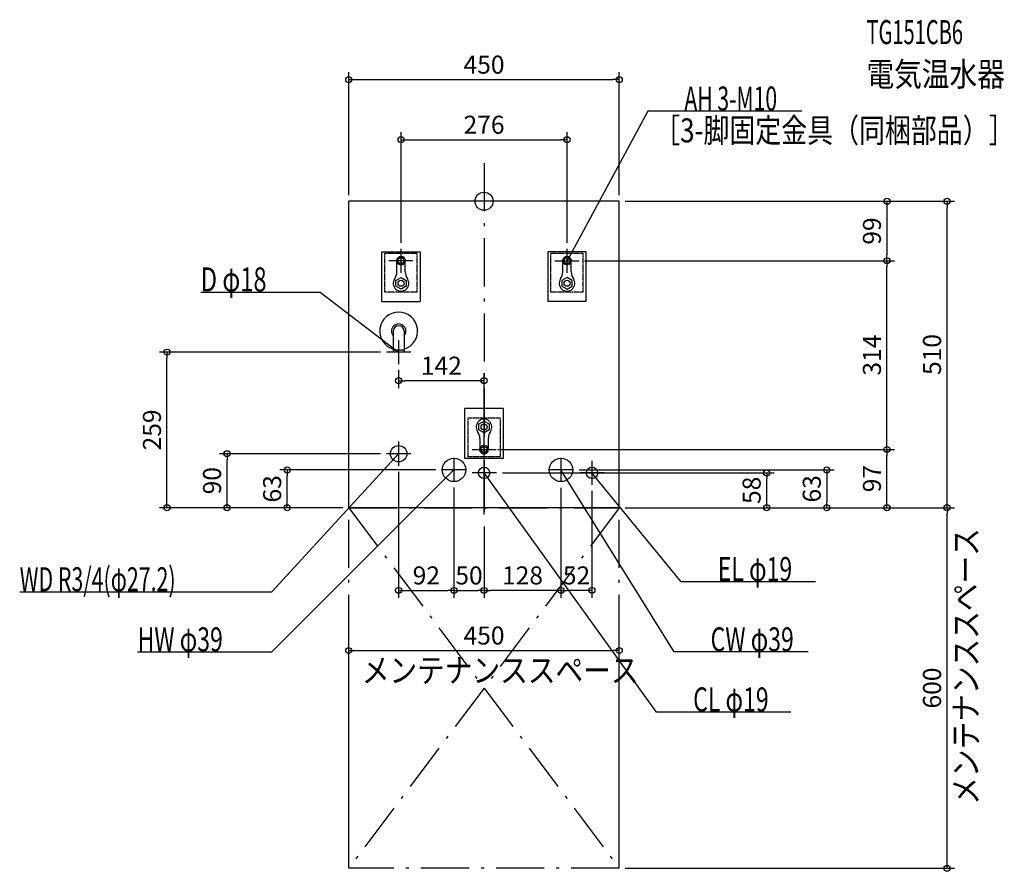
# Model space of a CAD drawing. Extents: x -772 to 865, y -1115 to 302.
import ezdxf
from ezdxf.enums import TextEntityAlignment as Align

# ---------------------------------------------------------------- set-up
doc = ezdxf.new("R2010")
doc.units = 0
doc.linetypes.add('DASHDOT', pattern=[125, 80, -20, 5, -20])
doc.linetypes.add('DASHED', pattern=[0.75, 0.5, -0.25])
doc.layers.get('DEFPOINTS').update_dxf_attribs({"linetype": 'CONTINUOUS'})
for name, color, linetype in [('ARRANGE', 1, 'CONTINUOUS'), ('BASIS', 6, 'CONTINUOUS'), ('DETAIL', 5, 'CONTINUOUS'), ('ETC', 61, 'CONTINUOUS'), ('FIX', 11, 'CONTINUOUS'), ('NOTE', 4, 'CONTINUOUS'), ('OUTLINE', 3, 'CONTINUOUS'), ('SERVICESPACE', 2, 'CONTINUOUS'), ('SIZE', 30, 'CONTINUOUS')]:
    doc.layers.add(name, color=color, linetype=linetype)
doc.styles.add('STANDARD1', font='MONOTXT', dxfattribs={"bigfont": 'BIGFONT'})

msp = doc.modelspace()

# ---------------------------------------------------------------- linework, layer by layer
at = {"layer": 'ARRANGE', "linetype": 'CONTINUOUS'}
msp.add_circle((0, 0), 15, dxfattribs=at)
at = {"layer": 'BASIS', "linetype": 'DASHDOT'}
msp.add_line((0, 63.4), (0, -531.3), dxfattribs=at)
at = {"layer": 'DEFPOINTS', "color": 30, "linetype": 'CONTINUOUS'}
for p in [(225, 202.4), (138, 102.4), (-225, 0), (225, 0), (225, 0), (225, 0), (770.1, 0), (-138, -79), (138, -79), (157.2, -99), (158, -99), (670.1, -99), (670.1, -99), (-527.4, -251), (-162, -251), (-142, -271), (-142, -298.6), (-427.4, -420), (-162, -420), (12.9, -413), (20, -413), (670.1, -413), (-142, -440), (-327.4, -447), (-70, -447), (20.5, -452), (148, -447), (470.1, -452), (-50, -466.5), (-50, -467), (128, -467), (128, -467), (179.5, -472), (-225, -510), (-225, -510), (-225, -510), (225, -510), (225, -510), (225, -510), (225, -510), (225, -510), (570.1, -510), (770.1, -510), (0, -531.3), (0, -531.3), (0, -531.3), (-50, -647.6), (0, -647.6), (0, -647.6), (128, -647.6), (225, -747.6), (-225, -1110), (225, -1110), (225, -1110)]:
    msp.add_point(p, dxfattribs=at)
at = {"layer": 'DETAIL', "linetype": 'CONTINUOUS'}
for p, q in [((-225, -510), (-225, 0)), ((225, 0), (-225, 0)), ((225, -510), (225, 0)), ((-170, -167), (-170, -84)), ((-170, -84), (-106, -84)), ((-106, -84), (-106, -167)), ((170, -84), (106, -84)), ((106, -84), (106, -167)), ((170, -167), (170, -84)), ((-145, -117.5), (-145, -99)), ((-131, -117.5), (-131, -99)), ((131, -117.5), (131, -99)), ((145, -117.5), (145, -99)), ((-146.5, -131.6), (-138, -126.7)), ((-138, -126.7), (-129.5, -131.6)), ((138, -126.7), (129.5, -131.6)), ((146.5, -131.6), (138, -126.7)), ((-146.5, -141.4), (-146.5, -131.6)), ((-138, -146.3), (-146.5, -141.4)), ((-129.5, -141.4), (-138, -146.3)), ((-129.5, -131.6), (-129.5, -141.4)), ((129.5, -131.6), (129.5, -141.4)), ((129.5, -141.4), (138, -146.3)), ((138, -146.3), (146.5, -141.4)), ((146.5, -141.4), (146.5, -131.6)), ((-170, -167), (-106, -167)), ((170, -167), (106, -167)), ((-151, -216), (-151, -248)), ((-133, -216), (-133, -248)), ((-151, -248), (-150, -251)), ((-133, -248), (-151, -248)), ((-134, -251), (-150, -251)), ((-133, -248), (-134, -251)), ((-32, -428), (-32, -345)), ((32, -345), (-32, -345)), ((32, -345), (32, -428)), ((-8.5, -370.6), (0, -365.7)), ((-8.5, -380.4), (-8.5, -370.6)), ((0, -365.7), (8.5, -370.6)), ((8.5, -370.6), (8.5, -380.4)), ((0, -385.3), (-8.5, -380.4)), ((8.5, -380.4), (0, -385.3)), ((-7, -394.5), (-7, -413)), ((7, -394.5), (7, -413)), ((32, -428), (-32, -428)), ((225, -510), (-225, -510))]:
    msp.add_line(p, q, dxfattribs=at)
at = {"layer": 'DETAIL', "linetype": 'DASHED'}
for p, q in [((-111, -87), (-165, -87)), ((-165, -151), (-165, -87)), ((-111, -151), (-111, -87)), ((165, -87), (111, -87)), ((111, -151), (111, -87)), ((165, -151), (165, -87)), ((-111, -151), (-165, -151)), ((165, -151), (111, -151)), ((-27, -361), (-27, -425)), ((27, -361), (-27, -361)), ((27, -361), (27, -425)), ((27, -425), (-27, -425))]:
    msp.add_line(p, q, dxfattribs=at)
for centre in [(-138, -99), (138, -99), (0, -413)]:
    msp.add_circle(centre, 7, dxfattribs=at)
at = {"layer": 'DETAIL', "linetype": 'CONTINUOUS'}
for centre, radius in [((-138, -136.5), 5), ((138, -136.5), 5), ((0, -375.5), 5), ((-142, -420), 13.6), ((-50, -447), 19.5), ((128, -447), 19.5), ((0, -452), 9.5), ((179.5, -452), 9.5)]:
    msp.add_circle(centre, radius, dxfattribs=at)
for centre, radius, start, end in [((-138, -99), 7, 0, 180), ((138, -99), 7, 0, 180), ((-138, -136.5), 13, 144.9032, 35.0968), ((-165, -117.5), 20, 324.9032, 0), ((-111, -117.5), 20, 180, 215.0968), ((138, -136.5), 13, 144.9032, 35.0968), ((111, -117.5), 20, 324.9032, 0), ((165, -117.5), 20, 180, 215.0968), ((-142, -216), 31.5, 286.6015, 253.3985), ((-142, -216), 12, 318.5904, 221.4096), ((-142, -216), 9, 0, 180), ((0, -375.5), 13, 324.9032, 215.0968), ((-27, -394.5), 20, 0, 35.0968), ((27, -394.5), 20, 144.9032, 180), ((0, -413), 7, 180, 0)]:
    msp.add_arc(centre, radius, start, end, dxfattribs=at)
at = {"layer": 'FIX', "linetype": 'CONTINUOUS'}
for centre in [(-138, -99), (138, -99), (0, -413)]:
    msp.add_circle(centre, 5, dxfattribs=at)
at = {"layer": 'NOTE', "linetype": 'CONTINUOUS'}
for p, q in [((272.5, 150), (138, -99)), ((528.8, 150), (272.5, 150)), ((-138, -119), (-138, -79)), ((138, -119), (138, -79)), ((138, -99), (138.5, -97.1)), ((138, -99), (139.4, -97.5)), ((-118.2, -99), (-158.2, -99)), ((118, -99), (158, -99)), ((-471.2, -151), (-272.5, -151)), ((-272.5, -151), (-142, -251)), ((-142, -231), (-142, -271)), ((-122, -251), (-162, -251)), ((-142, -251), (-143.8, -250.2)), ((-142, -251), (-143.2, -249.4)), ((0, -433), (0, -393)), ((-142, -400), (-142, -440)), ((-353.1, -650), (-142, -420)), ((-122, -420), (-162, -420)), ((-142, -420), (-143.7, -421.1)), ((-142, -420), (-142.9, -421.8)), ((-20, -413), (20, -413)), ((-50, -427), (-50, -467)), ((0, -432), (0, -472)), ((128, -427), (128, -467)), ((179.5, -432), (179.5, -472)), ((-353.1, -750), (-50, -447)), ((-30, -447), (-70, -447)), ((-50, -447), (-51.7, -448)), ((-50, -447), (-51, -448.7)), ((20.5, -452), (-19.5, -452)), ((287.1, -850), (0, -452)), ((0, -452), (1.5, -453.3)), ((0, -452), (0.7, -453.9)), ((148, -447), (108, -447)), ((316.1, -750), (128, -447)), ((128, -447), (129.5, -448.4)), ((128, -447), (128.6, -448.9)), ((200, -452), (160, -452)), ((328.1, -633), (179.5, -452)), ((179.5, -452), (181.1, -453.2)), ((179.5, -452), (180.3, -453.8)), ((551.3, -633), (328.1, -633)), ((-772.3, -650), (-353.1, -650)), ((-576.3, -750), (-353.1, -750)), ((539.3, -750), (316.1, -750)), ((510.3, -850), (287.1, -850))]:
    msp.add_line(p, q, dxfattribs=at)
at = {"layer": 'OUTLINE', "linetype": 'CONTINUOUS'}
for p, q in [((225, 0), (-225, 0)), ((-225, -510), (-225, 0)), ((225, -510), (225, 0)), ((-170, -84), (-106, -84)), ((-170, -167), (-170, -84)), ((-106, -84), (-106, -167)), ((106, -84), (106, -167)), ((170, -84), (106, -84)), ((170, -167), (170, -84)), ((-170, -167), (-106, -167)), ((170, -167), (106, -167)), ((-32, -428), (-32, -345)), ((32, -345), (-32, -345)), ((32, -345), (32, -428)), ((32, -428), (-32, -428)), ((225, -510), (-225, -510))]:
    msp.add_line(p, q, dxfattribs=at)
at = {"layer": 'SERVICESPACE', "linetype": 'DASHDOT'}
for p, q in [((-225, -1110), (-225, -510)), ((-225, -510), (225, -510)), ((-225, -510), (225, -1110)), ((225, -510), (-225, -1110)), ((225, -1110), (225, -510)), ((225, -1110), (-225, -1110))]:
    msp.add_line(p, q, dxfattribs=at)
at = {"layer": 'SIZE', "color": 30, "linetype": 'CONTINUOUS'}
for p, q in [((-225, 10), (-225, 214.9)), ((225, 10), (225, 214.9)), ((-225, 202.4), (-215, 202.4)), ((-215, 202.4), (215, 202.4)), ((225, 202.4), (215, 202.4)), ((-138, -69), (-138, 114.9)), ((138, -69), (138, 114.9)), ((-138, 102.4), (-128, 102.4)), ((-128, 102.4), (128, 102.4)), ((138, 102.4), (128, 102.4)), ((235, 0), (782.6, 0)), ((235, 0), (682.6, 0)), ((670.1, 0), (670.1, -10)), ((670.1, -10), (670.1, -89)), ((770.1, 0), (770.1, -10)), ((770.1, -500), (770.1, -10)), ((670.1, -99), (670.1, -89)), ((167.2, -99), (682.6, -99)), ((168, -99), (682.6, -99)), ((670.1, -99), (670.1, -109)), ((670.1, -403), (670.1, -109)), ((-172, -251), (-539.9, -251)), ((-527.4, -251), (-527.4, -261)), ((-527.4, -500), (-527.4, -261)), ((-142, -281), (-142, -311.1)), ((0, -521.3), (0, -286.1)), ((-142, -298.6), (-132, -298.6)), ((-10, -298.6), (-132, -298.6)), ((0, -298.6), (-10, -298.6)), ((670.1, -413), (670.1, -403)), ((-172, -420), (-439.9, -420)), ((-427.4, -420), (-427.4, -430)), ((22.9, -413), (682.6, -413)), ((30, -413), (682.6, -413)), ((670.1, -413), (670.1, -423)), ((670.1, -500), (670.1, -423)), ((-427.4, -500), (-427.4, -430)), ((-80, -447), (-339.9, -447)), ((-327.4, -447), (-327.4, -457)), ((-327.4, -500), (-327.4, -457)), ((-142, -450), (-142, -660.1)), ((30.5, -452), (482.6, -452)), ((158, -447), (582.6, -447)), ((470.1, -452), (470.1, -462)), ((570.1, -447), (570.1, -457)), ((570.1, -457), (570.1, -500)), ((470.1, -500), (470.1, -462)), ((-50, -476.5), (-50, -660.1)), ((-50, -477), (-50, -660.1)), ((128, -477), (128, -660.1)), ((128, -477), (128, -660.1)), ((179.5, -482), (179.5, -660.1)), ((-527.4, -510), (-527.4, -500)), ((-427.4, -510), (-427.4, -500)), ((-327.4, -510), (-327.4, -500)), ((470.1, -510), (470.1, -500)), ((570.1, -510), (570.1, -500)), ((670.1, -510), (670.1, -500)), ((770.1, -510), (770.1, -500)), ((-235, -510), (-539.9, -510)), ((-235, -510), (-439.9, -510)), ((-235, -510), (-339.9, -510)), ((235, -510), (582.6, -510)), ((235, -510), (782.6, -510)), ((235, -510), (782.6, -510)), ((235, -510), (482.6, -510)), ((235, -510), (682.6, -510)), ((770.1, -510), (770.1, -520)), ((770.1, -1100), (770.1, -520)), ((0, -541.3), (0, -660.1)), ((0, -541.3), (0, -660.1)), ((-142, -647.6), (-132, -647.6)), ((-132, -647.6), (-60, -647.6)), ((-50, -647.6), (-60, -647.6)), ((-50, -647.6), (-40, -647.6)), ((-40, -647.6), (-10, -647.6)), ((0, -647.6), (-10, -647.6)), ((0, -647.6), (10, -647.6)), ((118, -647.6), (10, -647.6)), ((128, -647.6), (118, -647.6)), ((128, -647.6), (138, -647.6)), ((169.5, -647.6), (138, -647.6)), ((179.5, -647.6), (169.5, -647.6)), ((-225, -1100), (-225, -735.1)), ((225, -1100), (225, -735.1)), ((-225, -747.6), (-215, -747.6)), ((-215, -747.6), (215, -747.6)), ((225, -747.6), (215, -747.6)), ((235, -1110), (782.6, -1110)), ((770.1, -1110), (770.1, -1100))]:
    msp.add_line(p, q, dxfattribs=at)
for centre in [(-225, 202.4), (225, 202.4), (-138, 102.4), (138, 102.4), (670.1, 0), (770.1, 0), (670.1, -99), (670.1, -99), (-527.4, -251), (-142, -298.6), (0, -298.6), (670.1, -413), (670.1, -413), (-427.4, -420), (-327.4, -447), (570.1, -447), (470.1, -452), (-527.4, -510), (-427.4, -510), (-327.4, -510), (470.1, -510), (570.1, -510), (670.1, -510), (770.1, -510), (770.1, -510), (-142, -647.6), (-50, -647.6), (-50, -647.6), (0, -647.6), (0, -647.6), (128, -647.6), (128, -647.6), (179.5, -647.6), (-225, -747.6), (225, -747.6), (770.1, -1110)]:
    msp.add_circle(centre, 5, dxfattribs=at)

# ---------------------------------------------------------------- texts
at = {"layer": 'ETC', "linetype": 'CONTINUOUS', "style": 'STANDARD1'}
for s, width, p in [('TG151CB6', 0.6125, (636.1, 261.5)), ('電気温水器', 0.84375, (636.1, 191.5))]:
    msp.add_text(s, height=40, rotation=0, dxfattribs=dict(at, width=width)).set_placement(p)
at = {"layer": 'NOTE', "linetype": 'CONTINUOUS', "style": 'STANDARD1'}
for s, rotation, width, p in [('AH 3-M10', 0, 0.644737, (333.2, 151)), ('［3-脚固定金具（同梱部品）］', 0, 0.790057, (283, 98)), ('D φ18', 0, 0.721354, (-471.2, -150)), ('メンテナンススペース', 90, 0.84375, (821.4, -1004.3)), ('WD R3/4(φ27.2)', 0, 0.650362, (-772.3, -649)), ('HW φ39', 0, 0.702586, (-576.3, -749)), ('CW φ39', 0, 0.702586, (376.8, -749)), ('メンテナンススペース', 0, 0.84375, (-203.4, -800.6))]:
    msp.add_text(s, height=40, rotation=rotation, dxfattribs=dict(at, width=width)).set_placement(p)
at = {"layer": 'NOTE', "linetype": 'CONTINUOUS', "style": 'STANDARD1', "width": 0.702586}
for s, p in [('EL φ19', (388.8, -632)), ('CL φ19', (347.8, -849))]:
    msp.add_text(s, height=40, dxfattribs=at).set_placement(p)
at = {"layer": 'SIZE', "color": 30, "linetype": 'CONTINUOUS'}
for s, p in [('450', (0, 212.4)), ('276', (0, 112.4)), ('142', (-71, -288.6)), ('92', (-96, -637.6)), ('50', (-25, -637.6)), ('128', (64, -637.6)), ('52', (153.8, -637.6)), ('450', (0, -737.6))]:
    msp.add_text(s, height=30, dxfattribs=at).set_placement(p, align=Align.CENTER)
for s, p in [('99', (660.1, -49.5)), ('314', (660.1, -256)), ('510', (760.1, -255)), ('259', (-537.4, -380.5)), ('97', (660.1, -461.5)), ('90', (-437.4, -465)), ('63', (-337.4, -478.5)), ('63', (560.1, -478.5)), ('58', (460.1, -481)), ('600', (760.1, -810))]:
    msp.add_text(s, height=30, rotation=90, dxfattribs=at).set_placement(p, align=Align.CENTER)

doc.saveas('drawing.dxf')
